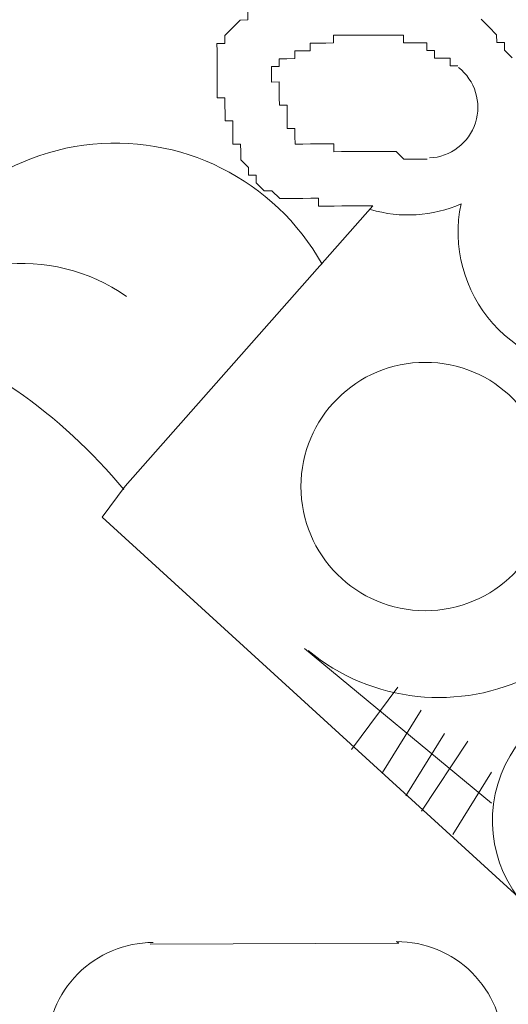
# Model space of a CAD drawing. Units: millimetres. Extents: x 55.8 to 137.5, y 7.5 to 40.5.
# Drawn here: x 80.9 to 81, y 39.5 to 39.5 of the extents above; entities that cross this region are included whole.
import ezdxf

# ---------------------------------------------------------------- set-up
doc = ezdxf.new("R2010")
doc.units = ezdxf.units.MM
doc.layers.add('1', color=1, linetype='Continuous')

# ---------------------------------------------------------------- blocks, each defined once
blk = doc.blocks.new('escudo_hamea')
at = {"layer": '1', "color": 2, "lineweight": 0}
for p, q in [((-0.1396947152625216, -0.1717208541022046), (-0.1241410653578896, -0.1541043463857932)), ((-0.1411518470813462, -0.1736773346565315), (-0.1396947152625216, -0.1717208541022046)), ((-0.06823162361706636, -0.2402747857240684), (-0.1411518470813462, -0.1736773346565315)), ((-0.1284388150243103, -0.181928959722427), (-0.1166966586579292, -0.191647536007622)), ((-0.122575919706378, -0.1843487843880212), (-0.1254901833494841, -0.1882617454002684)), ((-0.121107331877738, -0.185807552760707), (-0.1235337028124377, -0.1897188772218215)), ((-0.1196387440463695, -0.1872663211388499), (-0.1220651149765217, -0.1911776456645384)), ((-0.1181734293559202, -0.1877493041538401), (-0.1210860564251561, -0.1921501579008691)), ((-0.1167032049511363, -0.1896959651976431), (-0.1191295758894739, -0.1936072897024133))]:
    blk.add_line(p, q, dxfattribs=at)
for points in [[(-0.1241410653610728, -0.1541043463857932), (-0.1246289580685698, -0.1541059829633014), (-0.1246289580685698, -0.1541059829633014), (-0.1246289580685698, -0.1541059829633014), (-0.1246289580685698, -0.1541059829633014), (-0.1246289580685698, -0.1541059829633014), (-0.1251168507710645, -0.1541076195399), (-0.1251168507710645, -0.1541076195399), (-0.1251168507710645, -0.1541076195399), (-0.1251168507710645, -0.1541076195399), (-0.1256047434753782, -0.1541092561110418), (-0.1256047434753782, -0.1541092561110418), (-0.1256047434753782, -0.1541092561110418), (-0.1256047434753782, -0.1541092561110418), (-0.1260926361778729, -0.154110892681274), (-0.1260926361778729, -0.154110892681274), (-0.1260926361778729, -0.154110892681274), (-0.1260926361778729, -0.154110892681274), (-0.1265805288849151, -0.1541125292578727), (-0.1265805288849151, -0.1541125292578727), (-0.1265805288849151, -0.1541125292578727), (-0.1265805288849151, -0.1541125292578727), (-0.1270684215874098, -0.1541141658290144), (-0.1270684215874098, -0.1541141658290144), (-0.1270684215874098, -0.1541141658290144), (-0.1270684215874098, -0.1541141658290144), (-0.1275563142921783, -0.1541158023992466), (-0.1275563142921783, -0.1541158023992466), (-0.1275563142921783, -0.1541158023992466), (-0.1275579508646842, -0.1536279097099396), (-0.1280458435699074, -0.1536295462883572), (-0.1280458435699074, -0.1536295462883572), (-0.1280458435699074, -0.1536295462883572), (-0.1280458435699074, -0.1536295462883572), (-0.1285337362733117, -0.15363118285768), (-0.1285337362733117, -0.15363118285768), (-0.1285337362733117, -0.15363118285768), (-0.1285337362733117, -0.15363118285768), (-0.1290216289789896, -0.1536328194288217), (-0.1290216289789896, -0.1536328194288217), (-0.1290216289789896, -0.1536328194288217), (-0.1290216289789896, -0.1536328194288217), (-0.1295095216801201, -0.1536344560045109), (-0.1295095216801201, -0.1536344560045109), (-0.1295095216801201, -0.1536344560045109), (-0.1295095216801201, -0.1536344560045109), (-0.1295095216801201, -0.1536344560045109), (-0.1299974143880718, -0.1536360925756526), (-0.1299974143880718, -0.1536360925756526), (-0.1299974143880718, -0.1536360925756526), (-0.1299974143880718, -0.1536360925756526), (-0.1304869436639819, -0.1531498364383879), (-0.1304869436639819, -0.1531498364383879), (-0.1304869436639819, -0.1531498364383879), (-0.1304869436639819, -0.1531498364383879), (-0.1304869436639819, -0.1531498364383879), (-0.1309748363692051, -0.1531514730086201), (-0.1309748363692051, -0.1531514730086201), (-0.1309748363692051, -0.1531514730086201), (-0.1309748363692051, -0.1531514730086201), (-0.1309748363692051, -0.1531514730086201), (-0.1314643656432963, -0.1526652168713554), (-0.1314643656432963, -0.1526652168713554), (-0.1314643656432963, -0.1526652168713554), (-0.1314643656432963, -0.1526652168713554), (-0.1314643656432963, -0.1526652168713554), (-0.1314643656432963, -0.1526652168713554), (-0.1314660022167118, -0.1521773241775009), (-0.1319538949251182, -0.1521789607540995), (-0.1319538949251182, -0.1521789607540995), (-0.1319538949251182, -0.1521789607540995), (-0.1319538949251182, -0.1521789607540995), (-0.1319555314971694, -0.1516910680393266), (-0.1319555314971694, -0.1516910680393266), (-0.1319555314971694, -0.1516910680393266), (-0.1319555314971694, -0.1516910680393266), (-0.1319555314971694, -0.1516910680393266), (-0.1324450607726249, -0.1512048119220708), (-0.1324450607726249, -0.1512048119220708), (-0.1324450607726249, -0.1512048119220708), (-0.1324450607726249, -0.1512048119220708), (-0.1324466973474046, -0.1507169192091169), (-0.1324466973474046, -0.1507169192091169), (-0.1324466973474046, -0.1507169192091169), (-0.1324466973474046, -0.1507169192091169), (-0.1324466973474046, -0.1507169192091169), (-0.1324483339185463, -0.1502290264952535), (-0.1329362266242242, -0.1502306630654857), (-0.1329362266242242, -0.1502306630654857), (-0.1329362266242242, -0.1502306630654857), (-0.1329378631976397, -0.1497427703588983), (-0.1329378631976397, -0.1497427703588983), (-0.1329378631976397, -0.1497427703588983), (-0.1329378631976397, -0.1497427703588983), (-0.1329394997715099, -0.1492548776650438), (-0.1329394997715099, -0.1492548776650438), (-0.1329394997715099, -0.1492548776650438), (-0.1329394997715099, -0.1492548776650438), (-0.1329411363440158, -0.1487669849684607), (-0.1329411363440158, -0.1487669849684607), (-0.1334290290483295, -0.1487686215459689), (-0.1334306656231092, -0.1482807288321055), (-0.1334306656231092, -0.1482807288321055), (-0.1334306656231092, -0.1482807288321055), (-0.1334306656231092, -0.1482807288321055), (-0.1334323021956152, -0.147792836138251), (-0.1334323021956152, -0.147792836138251), (-0.1334323021956152, -0.147792836138251), (-0.1334323021956152, -0.147792836138251), (-0.1334339387685759, -0.1473049434289351), (-0.1334339387685759, -0.1473049434289351), (-0.1339218314728896, -0.1473065800000768), (-0.1339218314728896, -0.1473065800000768), (-0.1339234680472146, -0.1468186872880324), (-0.1339234680472146, -0.1468186872880324), (-0.1339234680472146, -0.1468186872880324), (-0.1339234680472146, -0.1468186872880324), (-0.1339234680472146, -0.1468186872880324), (-0.1339251046201753, -0.1463307945732595), (-0.1339251046201753, -0.1463307945732595), (-0.1339251046201753, -0.1463307945732595), (-0.1339251046201753, -0.1463307945732595), (-0.1339267411922265, -0.1458429018848619), (-0.1339267411922265, -0.1458429018848619), (-0.1339267411922265, -0.1458429018848619), (-0.1339267411922265, -0.1458429018848619), (-0.1339283777651872, -0.145355009170089), (-0.1339283777651872, -0.145355009170089), (-0.1339283777651872, -0.145355009170089), (-0.1339283777651872, -0.145355009170089), (-0.1339283777651872, -0.145355009170089), (-0.1339300143395121, -0.144867116475325), (-0.1339300143395121, -0.144867116475325), (-0.1339300143395121, -0.144867116475325), (-0.1339300143395121, -0.144867116475325), (-0.1339300143395121, -0.144867116475325), (-0.1339316509124728, -0.1443792237869275), (-0.1339316509124728, -0.1443792237869275), (-0.1339316509124728, -0.1443792237869275), (-0.1339316509124728, -0.1443792237869275), (-0.1339316509124728, -0.1443792237869275), (-0.1339332874867978, -0.1438913310539647), (-0.1339332874867978, -0.1438913310539647), (-0.1339332874867978, -0.1438913310539647), (-0.1339332874867978, -0.1438913310539647), (-0.1334453947811198, -0.143889694479185), (-0.1334470313545353, -0.143401801784421), (-0.1334470313545353, -0.143401801784421), (-0.1334470313545353, -0.143401801784421), (-0.1334470313545353, -0.143401801784421), (-0.1334470313545353, -0.143401801784421), (-0.1334470313545353, -0.143401801784421), (-0.1329607752227275, -0.1429122725057823), (-0.1329607752227275, -0.1429122725057823), (-0.1329607752227275, -0.1429122725057823), (-0.1329607752227275, -0.1429122725057823), (-0.1329607752227275, -0.1429122725057823), (-0.1329607752227275, -0.1429122725057823), (-0.1324745190927388, -0.1424227432398766), (-0.1324745190927388, -0.1424227432398766), (-0.1324745190927388, -0.1424227432398766), (-0.1324745190927388, -0.1424227432398766), (-0.1324745190927388, -0.1424227432398766), (-0.1319866263884251, -0.1424211066632779), (-0.1319866263884251, -0.1424211066632779), (-0.1319882629632048, -0.1419332139494145)], [(-0.1173498452599233, -0.1423720094662713), (-0.1168603159821942, -0.1428582655835271), (-0.1163707867076482, -0.1433445217217013), (-0.1163707867076482, -0.1433445217217013), (-0.1163707867076482, -0.1433445217217013), (-0.1163707867076482, -0.1433445217217013), (-0.1163707867076482, -0.1433445217217013), (-0.1163691501333233, -0.1438324144155558), (-0.1163691501333233, -0.1438324144155558), (-0.1158812574281001, -0.1438307778453236), (-0.1158812574281001, -0.1438307778453236), (-0.1158812574281001, -0.1438307778453236), (-0.1158796208533204, -0.1443186705782864), (-0.1158796208533204, -0.1443186705782864), (-0.1158796208533204, -0.1443186705782864), (-0.1158796208533204, -0.1443186705782864), (-0.1158796208533204, -0.1443186705782864), (-0.115390091577865, -0.1448049266955422)], [(-0.1305131288349912, -0.1453435531575451), (-0.1300252361329512, -0.1453419165809464), (-0.1300252361329512, -0.1453419165809464), (-0.1300252361329512, -0.1453419165809464), (-0.1300252361329512, -0.1453419165809464), (-0.1300252361329512, -0.1453419165809464), (-0.1300252361329512, -0.1453419165809464), (-0.1300252361329512, -0.1453419165809464), (-0.1300252361329512, -0.1453419165809464), (-0.1300252361329512, -0.1453419165809464), (-0.1300252361329512, -0.1453419165809464), (-0.1300252361329512, -0.1453419165809464), (-0.1300252361329512, -0.1453419165809464), (-0.1300268727072762, -0.1448540238934584), (-0.1300268727072762, -0.1448540238934584), (-0.1300268727072762, -0.1448540238934584), (-0.1300268727072762, -0.1448540238934584), (-0.1300268727072762, -0.1448540238934584), (-0.1300268727072762, -0.1448540238934584), (-0.1300268727072762, -0.1448540238934584), (-0.1300268727072762, -0.1448540238934584), (-0.1300268727072762, -0.1448540238934584), (-0.1300268727072762, -0.1448540238934584), (-0.1300268727072762, -0.1448540238934584), (-0.1300268727072762, -0.1448540238934584), (-0.1300268727072762, -0.1448540238934584), (-0.1300268727072762, -0.1448540238934584), (-0.1295389799997793, -0.1448523873223166), (-0.1295389799997793, -0.1448523873223166), (-0.1295389799997793, -0.1448523873223166), (-0.1295389799997793, -0.1448523873223166), (-0.1295389799997793, -0.1448523873223166), (-0.1295389799997793, -0.1448523873223166), (-0.1295389799997793, -0.1448523873223166), (-0.1295389799997793, -0.1448523873223166), (-0.1295389799997793, -0.1448523873223166), (-0.1295389799997793, -0.1448523873223166), (-0.1295389799997793, -0.1448523873223166), (-0.1295389799997793, -0.1448523873223166), (-0.1295389799997793, -0.1448523873223166), (-0.1295389799997793, -0.1448523873223166), (-0.1295389799997793, -0.1448523873223166), (-0.1295389799997793, -0.1448523873223166), (-0.1295389799997793, -0.1448523873223166), (-0.1295389799997793, -0.1448523873223166), (-0.1295389799997793, -0.1448523873223166), (-0.1295389799997793, -0.1448523873223166), (-0.1295389799997793, -0.1448523873223166), (-0.1295389799997793, -0.1448523873223166), (-0.1290510872972845, -0.1448507507466275), (-0.1290510872972845, -0.1448507507466275), (-0.1290510872972845, -0.1448507507466275), (-0.1290510872972845, -0.1448507507466275), (-0.1290510872972845, -0.1448507507466275), (-0.1290510872972845, -0.1448507507466275), (-0.1290527238702452, -0.1443628580509539), (-0.1290527238702452, -0.1443628580509539), (-0.1290527238702452, -0.1443628580509539), (-0.1290527238702452, -0.1443628580509539), (-0.1290527238702452, -0.1443628580509539), (-0.1290527238702452, -0.1443628580509539), (-0.1290527238702452, -0.1443628580509539), (-0.1290527238702452, -0.1443628580509539), (-0.1290527238702452, -0.1443628580509539), (-0.1290527238702452, -0.1443628580509539), (-0.1290527238702452, -0.1443628580509539), (-0.1290527238702452, -0.1443628580509539), (-0.1290527238702452, -0.1443628580509539), (-0.1285648311654768, -0.1443612214798122), (-0.1280769384611631, -0.14435958490958), (-0.1280769384611631, -0.14435958490958), (-0.1280769384611631, -0.14435958490958), (-0.1280769384611631, -0.14435958490958), (-0.1280769384611631, -0.14435958490958), (-0.1280769384611631, -0.14435958490958), (-0.1280769384611631, -0.14435958490958), (-0.1280769384611631, -0.14435958490958), (-0.1280769384611631, -0.14435958490958), (-0.1280769384611631, -0.14435958490958), (-0.1280769384611631, -0.14435958490958), (-0.1280769384611631, -0.14435958490958), (-0.1280785750345785, -0.1438716921720697), (-0.1280785750345785, -0.1438716921720697), (-0.1280785750345785, -0.1438716921720697), (-0.1280785750345785, -0.1438716921720697), (-0.1280785750345785, -0.1438716921720697), (-0.1275906823284458, -0.143870055600928), (-0.1275906823284458, -0.143870055600928), (-0.1275906823284458, -0.143870055600928), (-0.1275906823284458, -0.143870055600928), (-0.1275906823284458, -0.143870055600928), (-0.1275906823284458, -0.143870055600928), (-0.1275906823284458, -0.143870055600928), (-0.1275906823284458, -0.143870055600928), (-0.1275906823284458, -0.143870055600928), (-0.1275906823284458, -0.143870055600928), (-0.1275906823284458, -0.143870055600928), (-0.1275906823284458, -0.143870055600928), (-0.1275906823284458, -0.143870055600928), (-0.1275906823284458, -0.143870055600928), (-0.1275906823284458, -0.143870055600928), (-0.1275906823284458, -0.143870055600928), (-0.1275906823284458, -0.143870055600928), (-0.1275906823284458, -0.143870055600928), (-0.1271027896236774, -0.1438684190297863), (-0.1271027896236774, -0.1438684190297863), (-0.1271027896236774, -0.1438684190297863), (-0.1271027896236774, -0.1438684190297863), (-0.1271027896236774, -0.1438684190297863), (-0.1271027896236774, -0.1438684190297863), (-0.1271027896236774, -0.1438684190297863), (-0.1271027896236774, -0.1438684190297863), (-0.1271027896236774, -0.1438684190297863), (-0.1271027896236774, -0.1438684190297863), (-0.1271027896236774, -0.1438684190297863), (-0.1271027896236774, -0.1438684190297863), (-0.1271027896236774, -0.1438684190297863), (-0.1271027896236774, -0.1438684190297863), (-0.1271027896236774, -0.1438684190297863), (-0.1271027896236774, -0.1438684190297863), (-0.1271027896236774, -0.1438684190297863), (-0.1271027896236774, -0.1438684190297863), (-0.1266148969230017, -0.1438667824531876), (-0.1266148969230017, -0.1438667824531876), (-0.1266148969230017, -0.1438667824531876), (-0.1266148969230017, -0.1438667824531876), (-0.1266148969230017, -0.1438667824531876), (-0.1266148969230017, -0.1438667824531876), (-0.1266148969230017, -0.1438667824531876), (-0.1266148969230017, -0.1438667824531876), (-0.1266148969230017, -0.1438667824531876), (-0.1266148969230017, -0.1438667824531876), (-0.1266148969230017, -0.1438667824531876), (-0.1266148969230017, -0.1438667824531876), (-0.1266148969230017, -0.1438667824531876), (-0.1266148969230017, -0.1438667824531876), (-0.1266165334955076, -0.1433788897656996), (-0.1266165334955076, -0.1433788897656996), (-0.1266165334955076, -0.1433788897656996), (-0.1266165334955076, -0.1433788897656996), (-0.1261286407884654, -0.1433772531881914), (-0.1256407480864254, -0.1433756166170497), (-0.1256407480864254, -0.1433756166170497), (-0.1256407480864254, -0.1433756166170497), (-0.1256407480864254, -0.1433756166170497), (-0.1256407480864254, -0.1433756166170497), (-0.1256407480864254, -0.1433756166170497), (-0.1256407480864254, -0.1433756166170497), (-0.1256407480864254, -0.1433756166170497), (-0.1256407480864254, -0.1433756166170497), (-0.1256407480864254, -0.1433756166170497), (-0.1256407480864254, -0.1433756166170497), (-0.1256407480864254, -0.1433756166170497), (-0.1256407480864254, -0.1433756166170497), (-0.1256407480864254, -0.1433756166170497), (-0.1256407480864254, -0.1433756166170497), (-0.1256407480864254, -0.1433756166170497), (-0.1256407480864254, -0.1433756166170497), (-0.1256407480864254, -0.1433756166170497), (-0.1256407480864254, -0.1433756166170497), (-0.1256407480864254, -0.1433756166170497), (-0.1256407480864254, -0.1433756166170497), (-0.125152855381657, -0.143373980040451), (-0.125152855381657, -0.143373980040451), (-0.125152855381657, -0.143373980040451), (-0.125152855381657, -0.143373980040451), (-0.125152855381657, -0.143373980040451), (-0.125152855381657, -0.143373980040451), (-0.125152855381657, -0.143373980040451), (-0.125152855381657, -0.143373980040451), (-0.125152855381657, -0.143373980040451), (-0.125152855381657, -0.143373980040451), (-0.125152855381657, -0.143373980040451), (-0.125152855381657, -0.143373980040451), (-0.125152855381657, -0.143373980040451), (-0.125152855381657, -0.143373980040451), (-0.125152855381657, -0.143373980040451), (-0.125152855381657, -0.143373980040451), (-0.125152855381657, -0.143373980040451), (-0.125152855381657, -0.143373980040451), (-0.125152855381657, -0.143373980040451), (-0.125152855381657, -0.143373980040451), (-0.125152855381657, -0.143373980040451), (-0.125152855381657, -0.143373980040451), (-0.1246649626805265, -0.1433723434693093), (-0.1246649626805265, -0.1433723434693093), (-0.1246649626805265, -0.1433723434693093), (-0.1246649626805265, -0.1433723434693093), (-0.1246649626805265, -0.1433723434693093), (-0.1246649626805265, -0.1433723434693093), (-0.1246649626805265, -0.1433723434693093), (-0.1246649626805265, -0.1433723434693093), (-0.1246649626805265, -0.1433723434693093), (-0.1246649626805265, -0.1433723434693093), (-0.1246649626805265, -0.1433723434693093), (-0.1246649626805265, -0.1433723434693093), (-0.1246649626805265, -0.1433723434693093), (-0.1246649626805265, -0.1433723434693093), (-0.1246649626805265, -0.1433723434693093), (-0.1246649626805265, -0.1433723434693093), (-0.1246649626805265, -0.1433723434693093), (-0.1246649626805265, -0.1433723434693093), (-0.1246649626805265, -0.1433723434693093), (-0.1246649626805265, -0.1433723434693093), (-0.1246649626805265, -0.1433723434693093), (-0.1246649626805265, -0.1433723434693093), (-0.1246649626805265, -0.1433723434693093), (-0.1246649626805265, -0.1433723434693093), (-0.1241770699721201, -0.1433707068927106), (-0.1241770699721201, -0.1433707068927106), (-0.1241770699721201, -0.1433707068927106), (-0.1241770699721201, -0.1433707068927106), (-0.1241770699721201, -0.1433707068927106), (-0.1241770699721201, -0.1433707068927106), (-0.1241770699721201, -0.1433707068927106), (-0.1241770699721201, -0.1433707068927106), (-0.1241770699721201, -0.1433707068927106), (-0.1241770699721201, -0.1433707068927106), (-0.1241770699721201, -0.1433707068927106), (-0.1241770699721201, -0.1433707068927106), (-0.1241770699721201, -0.1433707068927106), (-0.1241770699721201, -0.1433707068927106), (-0.1241770699721201, -0.1433707068927106), (-0.1241770699721201, -0.1433707068927106), (-0.1241770699721201, -0.1433707068927106), (-0.1241770699721201, -0.1433707068927106), (-0.1241770699721201, -0.1433707068927106), (-0.1241770699721201, -0.1433707068927106), (-0.1241770699721201, -0.1433707068927106), (-0.1241770699721201, -0.1433707068927106), (-0.1241770699721201, -0.1433707068927106), (-0.1241770699721201, -0.1433707068927106), (-0.1241770699721201, -0.1433707068927106), (-0.1236891772709896, -0.1433690703224784), (-0.1232012845662211, -0.1433674337531556), (-0.1232012845662211, -0.1433674337531556), (-0.1232012845662211, -0.1433674337531556), (-0.1232012845662211, -0.1433674337531556), (-0.1232012845662211, -0.1433674337531556), (-0.1232012845662211, -0.1433674337531556), (-0.1232012845662211, -0.1433674337531556), (-0.1232012845662211, -0.1433674337531556), (-0.1232012845662211, -0.1433674337531556), (-0.1232012845662211, -0.1433674337531556), (-0.1232012845662211, -0.1433674337531556), (-0.1232012845662211, -0.1433674337531556), (-0.1232012845662211, -0.1433674337531556), (-0.1232012845662211, -0.1433674337531556), (-0.1232012845662211, -0.1433674337531556), (-0.1232012845662211, -0.1433674337531556), (-0.1232012845662211, -0.1433674337531556), (-0.1232012845662211, -0.1433674337531556), (-0.1232012845662211, -0.1433674337531556), (-0.1232012845662211, -0.1433674337531556), (-0.1232012845662211, -0.1433674337531556), (-0.1232012845662211, -0.1433674337531556), (-0.1232012845662211, -0.1433674337531556), (-0.1232012845662211, -0.1433674337531556), (-0.1232012845662211, -0.1433674337531556), (-0.1232012845662211, -0.1433674337531556), (-0.1227133918605432, -0.143365797174738), (-0.1227133918605432, -0.143365797174738), (-0.1227133918605432, -0.143365797174738), (-0.1227133918605432, -0.143365797174738), (-0.1227133918605432, -0.143365797174738), (-0.1227133918605432, -0.143365797174738), (-0.1227133918605432, -0.143365797174738), (-0.1227133918605432, -0.143365797174738), (-0.1227133918605432, -0.143365797174738), (-0.1227133918605432, -0.143365797174738), (-0.1227133918605432, -0.143365797174738), (-0.1227133918605432, -0.143365797174738), (-0.1227133918605432, -0.143365797174738), (-0.1227133918605432, -0.143365797174738), (-0.1227133918605432, -0.143365797174738), (-0.1227133918605432, -0.143365797174738), (-0.1227133918605432, -0.143365797174738), (-0.1227133918605432, -0.143365797174738), (-0.1227133918605432, -0.143365797174738), (-0.1227133918605432, -0.143365797174738), (-0.1227133918605432, -0.143365797174738), (-0.1227133918605432, -0.143365797174738), (-0.1227133918605432, -0.143365797174738), (-0.1227133918605432, -0.143365797174738), (-0.1227133918605432, -0.143365797174738), (-0.12222549915532, -0.1433641606054152), (-0.12222549915532, -0.1433641606054152), (-0.12222549915532, -0.1433641606054152), (-0.12222549915532, -0.1433641606054152), (-0.12222549915532, -0.1433641606054152), (-0.12222549915532, -0.1433641606054152), (-0.12222549915532, -0.1433641606054152), (-0.12222549915532, -0.1433641606054152), (-0.12222549915532, -0.1433641606054152), (-0.12222549915532, -0.1433641606054152), (-0.12222549915532, -0.1433641606054152), (-0.12222549915532, -0.1433641606054152), (-0.12222549915532, -0.1433641606054152), (-0.12222549915532, -0.1433641606054152), (-0.12222549915532, -0.1433641606054152), (-0.12222549915532, -0.1433641606054152), (-0.12222549915532, -0.1433641606054152), (-0.12222549915532, -0.1433641606054152), (-0.12222549915532, -0.1433641606054152), (-0.12222549915532, -0.1433641606054152), (-0.12222549915532, -0.1433641606054152), (-0.12222549915532, -0.1433641606054152), (-0.12222549915532, -0.1433641606054152), (-0.122223862582814, -0.1438520532938128), (-0.122223862582814, -0.1438520532938128), (-0.1217359698807741, -0.1438504167226711), (-0.1212480771760056, -0.1438487801460724), (-0.1212480771760056, -0.1438487801460724), (-0.1212480771760056, -0.1438487801460724), (-0.1212480771760056, -0.1438487801460724), (-0.1212480771760056, -0.1438487801460724), (-0.1212480771760056, -0.1438487801460724), (-0.1212480771760056, -0.1438487801460724), (-0.1212480771760056, -0.1438487801460724), (-0.1212480771760056, -0.1438487801460724), (-0.1212480771760056, -0.1438487801460724), (-0.1212480771760056, -0.1438487801460724), (-0.1212480771760056, -0.1438487801460724), (-0.1212480771760056, -0.1438487801460724), (-0.1212480771760056, -0.1438487801460724), (-0.1212480771760056, -0.1438487801460724), (-0.1212480771760056, -0.1438487801460724), (-0.1212480771760056, -0.1438487801460724), (-0.1212480771760056, -0.1438487801460724), (-0.1212480771760056, -0.1438487801460724), (-0.1212480771760056, -0.1438487801460724), (-0.1212480771760056, -0.1438487801460724), (-0.1212480771760056, -0.1438487801460724), (-0.1212480771760056, -0.1438487801460724), (-0.1212480771760056, -0.1438487801460724), (-0.1212480771760056, -0.1438487801460724), (-0.1207601844707824, -0.1438471435758402), (-0.1207601844707824, -0.1438471435758402), (-0.1207585478978217, -0.144335036308803), (-0.1207585478978217, -0.144335036308803), (-0.1207585478978217, -0.144335036308803), (-0.1207585478978217, -0.144335036308803), (-0.1207585478978217, -0.144335036308803), (-0.1207585478978217, -0.144335036308803), (-0.1207585478978217, -0.144335036308803), (-0.1207585478978217, -0.144335036308803), (-0.1207585478978217, -0.144335036308803), (-0.1207585478978217, -0.144335036308803), (-0.1207585478978217, -0.144335036308803), (-0.1207585478978217, -0.144335036308803), (-0.1207585478978217, -0.144335036308803), (-0.1207585478978217, -0.144335036308803), (-0.1207585478978217, -0.144335036308803), (-0.1207585478978217, -0.144335036308803), (-0.1207585478978217, -0.144335036308803), (-0.1207585478978217, -0.144335036308803), (-0.1207585478978217, -0.144335036308803), (-0.1207585478978217, -0.144335036308803), (-0.1207585478978217, -0.144335036308803), (-0.1207585478978217, -0.144335036308803), (-0.1207585478978217, -0.144335036308803), (-0.1207585478978217, -0.144335036308803), (-0.1202706551930532, -0.1443333997376612), (-0.1202706551930532, -0.1443333997376612), (-0.1202706551930532, -0.1443333997376612), (-0.1202706551930532, -0.1443333997376612), (-0.1202706551930532, -0.1443333997376612), (-0.1202706551930532, -0.1443333997376612), (-0.1202706551930532, -0.1443333997376612), (-0.1202706551930532, -0.1443333997376612), (-0.1202706551930532, -0.1443333997376612), (-0.1202706551930532, -0.1443333997376612), (-0.1202706551930532, -0.1443333997376612), (-0.1202706551930532, -0.1443333997376612), (-0.1202706551930532, -0.1443333997376612), (-0.1202706551930532, -0.1443333997376612), (-0.1202706551930532, -0.1443333997376612), (-0.1202706551930532, -0.1443333997376612), (-0.1202706551930532, -0.1443333997376612), (-0.1202706551930532, -0.1443333997376612), (-0.1202706551930532, -0.1443333997376612), (-0.1202706551930532, -0.1443333997376612), (-0.1202690186196378, -0.1448212924260588), (-0.1202690186196378, -0.1448212924260588), (-0.1202690186196378, -0.1448212924260588), (-0.1202690186196378, -0.1448212924260588), (-0.1202690186196378, -0.1448212924260588), (-0.1202690186196378, -0.1448212924260588), (-0.1202690186196378, -0.1448212924260588), (-0.1202690186196378, -0.1448212924260588), (-0.1197811259157788, -0.1448196558549171), (-0.1192932332110104, -0.1448180192792279), (-0.1192932332110104, -0.1448180192792279), (-0.1192932332110104, -0.1448180192792279), (-0.1192932332110104, -0.1448180192792279), (-0.1192932332110104, -0.1448180192792279), (-0.1192932332110104, -0.1448180192792279), (-0.1192932332110104, -0.1448180192792279), (-0.1192932332110104, -0.1448180192792279), (-0.1192932332110104, -0.1448180192792279), (-0.1192932332110104, -0.1448180192792279), (-0.1192932332110104, -0.1448180192792279), (-0.1192915966371402, -0.1453059119730824), (-0.1192915966371402, -0.1453059119730824), (-0.1192915966371402, -0.1453059119730824), (-0.1192915966371402, -0.1453059119730824), (-0.1192915966371402, -0.1453059119730824), (-0.1192915966371402, -0.1453059119730824), (-0.1192915966371402, -0.1453059119730824), (-0.1192915966371402, -0.1453059119730824), (-0.1192915966371402, -0.1453059119730824), (-0.1192915966371402, -0.1453059119730824), (-0.1192915966371402, -0.1453059119730824), (-0.1192915966371402, -0.1453059119730824), (-0.1192915966371402, -0.1453059119730824), (-0.1192915966371402, -0.1453059119730824), (-0.1192915966371402, -0.1453059119730824), (-0.1192915966371402, -0.1453059119730824), (-0.1192915966371402, -0.1453059119730824), (-0.1192915966371402, -0.1453059119730824), (-0.1192915966371402, -0.1453059119730824), (-0.1192915966371402, -0.1453059119730824), (-0.118803703933736, -0.1453042753964837)], [(-0.1290330849915335, -0.1502175704827096), (-0.1290347215640395, -0.1497296777679367), (-0.1290347215640395, -0.1497296777679367), (-0.1290347215640395, -0.1497296777679367), (-0.1290347215640395, -0.1497296777679367), (-0.1290347215640395, -0.1497296777679367), (-0.1290347215640395, -0.1497296777679367), (-0.1290347215640395, -0.1497296777679367), (-0.1290347215640395, -0.1497296777679367), (-0.1290347215640395, -0.1497296777679367), (-0.1290347215640395, -0.1497296777679367), (-0.1290347215640395, -0.1497296777679367), (-0.1290347215640395, -0.1497296777679367), (-0.1290347215640395, -0.1497296777679367), (-0.1290347215640395, -0.1497296777679367), (-0.1290347215640395, -0.1497296777679367), (-0.1290347215640395, -0.1497296777679367), (-0.1290347215640395, -0.1497296777679367), (-0.1290347215640395, -0.1497296777679367), (-0.1290347215640395, -0.1497296777679367), (-0.1290347215640395, -0.1497296777679367), (-0.1290347215640395, -0.1497296777679367), (-0.1290347215640395, -0.1497296777679367), (-0.1290347215640395, -0.1497296777679367), (-0.1290347215640395, -0.1497296777679367), (-0.1290347215640395, -0.1497296777679367), (-0.1290347215640395, -0.1497296777679367), (-0.1290347215640395, -0.1497296777679367), (-0.1290347215640395, -0.1497296777679367), (-0.1290347215640395, -0.1497296777679367), (-0.1290347215640395, -0.1497296777679367), (-0.1290347215640395, -0.1497296777679367), (-0.1290347215640395, -0.1497296777679367), (-0.1290347215640395, -0.1497296777679367), (-0.1290347215640395, -0.1497296777679367), (-0.1290347215640395, -0.1497296777679367), (-0.1290347215640395, -0.1497296777679367), (-0.1290347215640395, -0.1497296777679367), (-0.1290347215640395, -0.1497296777679367), (-0.1290363581397287, -0.1492417850740821), (-0.1290363581397287, -0.1492417850740821), (-0.1290363581397287, -0.1492417850740821), (-0.1290363581397287, -0.1492417850740821), (-0.1290363581397287, -0.1492417850740821), (-0.1290363581397287, -0.1492417850740821), (-0.1290363581397287, -0.1492417850740821), (-0.1295242508408592, -0.1492434216506808), (-0.1295242508408592, -0.1492434216506808), (-0.1295242508408592, -0.1492434216506808), (-0.1295242508408592, -0.1492434216506808), (-0.1295242508408592, -0.1492434216506808), (-0.1295242508408592, -0.1492434216506808), (-0.1295242508408592, -0.1492434216506808), (-0.1295242508408592, -0.1492434216506808), (-0.1295242508408592, -0.1492434216506808), (-0.1295242508408592, -0.1492434216506808), (-0.1295242508408592, -0.1492434216506808), (-0.1295242508408592, -0.1492434216506808), (-0.1295242508408592, -0.1492434216506808), (-0.1295242508408592, -0.1492434216506808), (-0.1295242508408592, -0.1492434216506808), (-0.1295242508408592, -0.1492434216506808), (-0.1295242508408592, -0.1492434216506808), (-0.1295242508408592, -0.1492434216506808), (-0.1295242508408592, -0.1492434216506808), (-0.1295242508408592, -0.1492434216506808), (-0.1295242508408592, -0.1492434216506808), (-0.1295258874129104, -0.1487555289631928), (-0.1295275239858711, -0.1482676362429629), (-0.1295275239858711, -0.1482676362429629), (-0.1295275239858711, -0.1482676362429629), (-0.1295275239858711, -0.1482676362429629), (-0.1295275239858711, -0.1482676362429629), (-0.1295275239858711, -0.1482676362429629), (-0.1295275239858711, -0.1482676362429629), (-0.1295275239858711, -0.1482676362429629), (-0.1295275239858711, -0.1482676362429629), (-0.1295275239858711, -0.1482676362429629), (-0.1295275239858711, -0.1482676362429629), (-0.1295275239858711, -0.1482676362429629), (-0.1295275239858711, -0.1482676362429629), (-0.1295275239858711, -0.1482676362429629), (-0.1295275239858711, -0.1482676362429629), (-0.1295275239858711, -0.1482676362429629), (-0.1295275239858711, -0.1482676362429629), (-0.1295275239858711, -0.1482676362429629), (-0.1295275239858711, -0.1482676362429629), (-0.1295275239858711, -0.1482676362429629), (-0.1295275239858711, -0.1482676362429629), (-0.1295291605597413, -0.1477797435545654), (-0.1295291605597413, -0.1477797435545654), (-0.1295291605597413, -0.1477797435545654), (-0.1295291605597413, -0.1477797435545654), (-0.1295291605597413, -0.1477797435545654), (-0.1295291605597413, -0.1477797435545654), (-0.1300170532672382, -0.147781380131164), (-0.1300170532672382, -0.147781380131164), (-0.1300170532672382, -0.147781380131164), (-0.1300170532672382, -0.147781380131164), (-0.1300170532672382, -0.147781380131164), (-0.1300170532672382, -0.147781380131164), (-0.1300170532672382, -0.147781380131164), (-0.1300170532672382, -0.147781380131164), (-0.1300170532672382, -0.147781380131164), (-0.1300170532672382, -0.147781380131164), (-0.1300170532672382, -0.147781380131164), (-0.1300170532672382, -0.147781380131164), (-0.1300170532672382, -0.147781380131164), (-0.1300170532672382, -0.147781380131164), (-0.1300186898406537, -0.1472934874118437), (-0.1300186898406537, -0.1472934874118437), (-0.1300186898406537, -0.1472934874118437), (-0.1300186898406537, -0.1472934874118437), (-0.1300186898406537, -0.1472934874118437), (-0.1300186898406537, -0.1472934874118437), (-0.1300186898406537, -0.1472934874118437), (-0.1300186898406537, -0.1472934874118437), (-0.1300186898406537, -0.1472934874118437), (-0.1300186898406537, -0.1472934874118437), (-0.1300186898406537, -0.1472934874118437), (-0.1300186898406537, -0.1472934874118437), (-0.1300186898406537, -0.1472934874118437), (-0.1300186898406537, -0.1472934874118437), (-0.1300186898406537, -0.1472934874118437), (-0.1300186898406537, -0.1472934874118437), (-0.1300186898406537, -0.1472934874118437), (-0.1300186898406537, -0.1472934874118437), (-0.1300186898406537, -0.1472934874118437), (-0.1300203264149786, -0.1468055947043467), (-0.1300203264149786, -0.1468055947043467), (-0.1300203264149786, -0.1468055947043467), (-0.1300203264149786, -0.1468055947043467), (-0.1300203264149786, -0.1468055947043467), (-0.1300203264149786, -0.1468055947043467), (-0.1300203264149786, -0.1468055947043467), (-0.1300203264149786, -0.1468055947043467), (-0.1300203264149786, -0.1468055947043467), (-0.1300203264149786, -0.1468055947043467), (-0.1300203264149786, -0.1468055947043467), (-0.1300203264149786, -0.1468055947043467), (-0.1300203264149786, -0.1468055947043467), (-0.1300203264149786, -0.1468055947043467), (-0.1300203264149786, -0.1468055947043467), (-0.1300203264149786, -0.1468055947043467), (-0.1300203264149786, -0.1468055947043467), (-0.1300203264149786, -0.1468055947043467), (-0.1300203264149786, -0.1468055947043467), (-0.1300203264149786, -0.1468055947043467), (-0.1300203264149786, -0.1468055947043467), (-0.1300219629874846, -0.1463177019904833), (-0.1300219629874846, -0.1463177019904833), (-0.1300219629874846, -0.1463177019904833), (-0.1300219629874846, -0.1463177019904833), (-0.1300219629874846, -0.1463177019904833), (-0.1300219629874846, -0.1463177019904833), (-0.1305098556895246, -0.1463193385607156), (-0.1305114922615758, -0.145831445872318), (-0.1305114922615758, -0.145831445872318), (-0.1305114922615758, -0.145831445872318), (-0.1305114922615758, -0.145831445872318), (-0.1305114922615758, -0.145831445872318), (-0.1305114922615758, -0.145831445872318), (-0.1305114922615758, -0.145831445872318), (-0.1305114922615758, -0.145831445872318), (-0.1305114922615758, -0.145831445872318), (-0.1305114922615758, -0.145831445872318), (-0.1305114922615758, -0.145831445872318), (-0.1305114922615758, -0.145831445872318), (-0.1305114922615758, -0.145831445872318), (-0.1305114922615758, -0.145831445872318), (-0.1305114922615758, -0.145831445872318), (-0.1305114922615758, -0.145831445872318), (-0.1305114922615758, -0.145831445872318), (-0.1305114922615758, -0.145831445872318), (-0.1305114922615758, -0.145831445872318), (-0.1305114922615758, -0.145831445872318), (-0.1305114922615758, -0.145831445872318), (-0.1305114922615758, -0.145831445872318), (-0.1305114922615758, -0.145831445872318), (-0.1305114922615758, -0.145831445872318), (-0.1305114922615758, -0.145831445872318), (-0.1305114922615758, -0.145831445872318), (-0.1305114922615758, -0.145831445872318), (-0.1305114922615758, -0.145831445872318), (-0.1305114922615758, -0.145831445872318), (-0.1305114922615758, -0.145831445872318), (-0.1305114922615758, -0.145831445872318), (-0.1305131288349912, -0.1453435531575451)], [(-0.1207356358722791, -0.1511655341600999), (-0.1212235285770475, -0.1511671707376081), (-0.1212235285770475, -0.1511671707376081), (-0.1212235285770475, -0.1511671707376081), (-0.1212235285770475, -0.1511671707376081), (-0.1217114212827255, -0.1511688073142068), (-0.1217114212827255, -0.1511688073142068), (-0.1217114212827255, -0.1511688073142068), (-0.1217114212827255, -0.1511688073142068), (-0.1217114212827255, -0.1511688073142068), (-0.1221993139847655, -0.1511704438853485), (-0.1221993139847655, -0.1511704438853485), (-0.1221993139847655, -0.1511704438853485), (-0.1221993139847655, -0.1511704438853485), (-0.1226888432624946, -0.1506841877417173), (-0.1226888432624946, -0.1506841877417173), (-0.1226888432624946, -0.1506841877417173), (-0.1226888432624946, -0.1506841877417173), (-0.1226888432624946, -0.1506841877417173), (-0.1231767359668083, -0.1506858243192255), (-0.1231767359668083, -0.1506858243192255), (-0.1231767359668083, -0.1506858243192255), (-0.1231767359668083, -0.1506858243192255), (-0.1231767359668083, -0.1506858243192255), (-0.1231767359668083, -0.1506858243192255), (-0.1236646286715768, -0.1506874608903672), (-0.1236646286715768, -0.1506874608903672), (-0.1236646286715768, -0.1506874608903672), (-0.1236646286715768, -0.1506874608903672), (-0.1236646286715768, -0.1506874608903672), (-0.1236646286715768, -0.1506874608903672), (-0.1241525213736168, -0.1506890974669659), (-0.1241525213736168, -0.1506890974669659), (-0.1241525213736168, -0.1506890974669659), (-0.1241525213736168, -0.1506890974669659), (-0.1241525213736168, -0.1506890974669659), (-0.1241525213736168, -0.1506890974669659), (-0.1241525213736168, -0.1506890974669659), (-0.1246404140811137, -0.1506907340362886), (-0.1246404140811137, -0.1506907340362886), (-0.1246404140811137, -0.1506907340362886), (-0.1246404140811137, -0.1506907340362886), (-0.1246404140811137, -0.1506907340362886), (-0.1246404140811137, -0.1506907340362886), (-0.1246404140811137, -0.1506907340362886), (-0.1246404140811137, -0.1506907340362886), (-0.1246404140811137, -0.1506907340362886), (-0.1251283067836084, -0.1506923706074303), (-0.1251283067836084, -0.1506923706074303), (-0.1251283067836084, -0.1506923706074303), (-0.1251283067836084, -0.1506923706074303), (-0.1251283067836084, -0.1506923706074303), (-0.1251283067836084, -0.1506923706074303), (-0.1251283067836084, -0.1506923706074303), (-0.1251283067836084, -0.1506923706074303), (-0.1251283067836084, -0.1506923706074303), (-0.1251283067836084, -0.1506923706074303), (-0.1251283067836084, -0.1506923706074303), (-0.1256161994892864, -0.1506940071831195), (-0.1256161994892864, -0.1506940071831195), (-0.1256161994892864, -0.1506940071831195), (-0.1256161994892864, -0.1506940071831195), (-0.1256161994892864, -0.1506940071831195), (-0.1256161994892864, -0.1506940071831195), (-0.1256161994892864, -0.1506940071831195), (-0.1256161994892864, -0.1506940071831195), (-0.1256161994892864, -0.1506940071831195), (-0.1256161994892864, -0.1506940071831195), (-0.1256161994892864, -0.1506940071831195), (-0.1256161994892864, -0.1506940071831195), (-0.1256161994892864, -0.1506940071831195), (-0.1261040921908716, -0.1506956437542613), (-0.1261040921908716, -0.1506956437542613), (-0.1261040921908716, -0.1506956437542613), (-0.1261040921908716, -0.1506956437542613), (-0.1261040921908716, -0.1506956437542613), (-0.1261040921908716, -0.1506956437542613), (-0.1261040921908716, -0.1506956437542613), (-0.1261040921908716, -0.1506956437542613), (-0.1261040921908716, -0.1506956437542613), (-0.1261040921908716, -0.1506956437542613), (-0.1261040921908716, -0.1506956437542613), (-0.1261040921908716, -0.1506956437542613), (-0.1261040921908716, -0.1506956437542613), (-0.1261040921908716, -0.1506956437542613), (-0.1261040921908716, -0.1506956437542613), (-0.1261040921908716, -0.1506956437542613), (-0.1265919848979138, -0.1506972803308599), (-0.1265936214704197, -0.1502093876169965), (-0.1265936214704197, -0.1502093876169965), (-0.1265936214704197, -0.1502093876169965), (-0.1265936214704197, -0.1502093876169965), (-0.1270815141724597, -0.1502110241881383), (-0.1270815141724597, -0.1502110241881383), (-0.1270815141724597, -0.1502110241881383), (-0.1270815141724597, -0.1502110241881383), (-0.1270815141724597, -0.1502110241881383), (-0.1270815141724597, -0.1502110241881383), (-0.1270815141724597, -0.1502110241881383), (-0.1270815141724597, -0.1502110241881383), (-0.1270815141724597, -0.1502110241881383), (-0.1270815141724597, -0.1502110241881383), (-0.1270815141724597, -0.1502110241881383), (-0.1270815141724597, -0.1502110241881383), (-0.1270815141724597, -0.1502110241881383), (-0.1270815141724597, -0.1502110241881383), (-0.1270815141724597, -0.1502110241881383), (-0.1270815141724597, -0.1502110241881383), (-0.1275694068785924, -0.1502126607656464), (-0.1275694068785924, -0.1502126607656464), (-0.1275694068785924, -0.1502126607656464), (-0.1275694068785924, -0.1502126607656464), (-0.1275694068785924, -0.1502126607656464), (-0.1275694068785924, -0.1502126607656464), (-0.1275694068785924, -0.1502126607656464), (-0.1275694068785924, -0.1502126607656464), (-0.1275694068785924, -0.1502126607656464), (-0.1275694068785924, -0.1502126607656464), (-0.1275694068785924, -0.1502126607656464), (-0.1275694068785924, -0.1502126607656464), (-0.1275694068785924, -0.1502126607656464), (-0.1275694068785924, -0.1502126607656464), (-0.1275694068785924, -0.1502126607656464), (-0.1275694068785924, -0.1502126607656464), (-0.1275694068785924, -0.1502126607656464), (-0.1280572995838156, -0.1502142973367881), (-0.1280572995838156, -0.1502142973367881), (-0.1280572995838156, -0.1502142973367881), (-0.1280572995838156, -0.1502142973367881), (-0.1280572995838156, -0.1502142973367881), (-0.1280572995838156, -0.1502142973367881), (-0.1280572995838156, -0.1502142973367881), (-0.1280572995838156, -0.1502142973367881), (-0.1280572995838156, -0.1502142973367881), (-0.1280572995838156, -0.1502142973367881), (-0.1280572995838156, -0.1502142973367881), (-0.1280572995838156, -0.1502142973367881), (-0.1280572995838156, -0.1502142973367881), (-0.1280572995838156, -0.1502142973367881), (-0.1280572995838156, -0.1502142973367881), (-0.1280572995838156, -0.1502142973367881), (-0.1280572995838156, -0.1502142973367881), (-0.1280572995838156, -0.1502142973367881), (-0.1285451922863103, -0.1502159339124773), (-0.1285451922863103, -0.1502159339124773), (-0.1285451922863103, -0.1502159339124773), (-0.1285451922863103, -0.1502159339124773), (-0.1285451922863103, -0.1502159339124773), (-0.1285451922863103, -0.1502159339124773), (-0.1285451922863103, -0.1502159339124773), (-0.1285451922863103, -0.1502159339124773), (-0.1285451922863103, -0.1502159339124773), (-0.1285451922863103, -0.1502159339124773), (-0.1285451922863103, -0.1502159339124773), (-0.1285451922863103, -0.1502159339124773), (-0.1285451922863103, -0.1502159339124773), (-0.1285451922863103, -0.1502159339124773), (-0.1285451922863103, -0.1502159339124773), (-0.1285451922863103, -0.1502159339124773), (-0.1285451922863103, -0.1502159339124773), (-0.1285451922863103, -0.1502159339124773), (-0.1285451922863103, -0.1502159339124773), (-0.1285451922863103, -0.1502159339124773), (-0.1285451922863103, -0.1502159339124773), (-0.1285451922863103, -0.1502159339124773), (-0.1285451922863103, -0.1502159339124773), (-0.1285451922863103, -0.1502159339124773), (-0.1290330849915335, -0.1502175704827096)]]:
    blk.add_lwpolyline(points, dxfattribs=at)
blk.add_lwpolyline([(-0.1381344793271637, -0.200501613938286), (-0.1225219127932178, -0.2004492435926295), (-0.1226614982997489, -0.2003480338826193, -0.4142140025689465), (-0.1159506394733398, -0.2070140221021575), (-0.1161563956129612, -0.2072584660172652), (-0.1161056618429939, -0.2223831398450784), (-0.1158993584335803, -0.2223018471941032, -0.4142140025689465), (-0.1225653466754011, -0.2290127060159648), (-0.122425354970801, -0.2292349131703304), (-0.1380379215074754, -0.2292872835159869), (-0.1378531717650731, -0.2290639870607265, -0.4142140025689465), (-0.1445640305919369, -0.2223979988211795), (-0.1444034386868225, -0.2224780610913513), (-0.1444541724576993, -0.2073533872626285), (-0.1446153116321511, -0.2071101737292338, -0.4142140025689465), (-0.1379493233916946, -0.2003993149191956)], format="xyb", dxfattribs=at)
blk.add_circle((-0.1208546914513136, -0.1717444059968329), 0.007806522343260671, dxfattribs=at)
for centre, radius, start, end in [((-0.1207375768831298, -0.1479105766402427), 0.003186884283764446, 272.513762810824, 52.00139341426521), ((-0.1403108745480495, -0.165032275393969), 0.01487456613481263, 29.20466560045512, 166.1853683409778), ((-0.1219276111341969, -0.146513715160836), 0.008164491234241508, 253.1556906047506, 294.0190100265301), ((-0.1101521145251354, -0.1557573083609896), 0.008638871979369902, 168.0681517191819, 275.3630017000176), ((-0.146223641052984, -0.1692717453233854), 0.01155385212936898, 55.14807394106492, 137.5968905634526), ((-0.1662589346888126, -0.1939262879486705), 0.03442478072667447, 39.72561004746439, 70.47794337718553), ((-0.1199939499715583, -0.1720909514569939), 0.01291459253681846, 230.4715183487303, 4.096896124588505), ((-0.1085908230361383, -0.1927362180049386), 0.008045981429662995, 86.56378503727998, 231.0452517235579)]:
    blk.add_arc(centre, radius, start, end, dxfattribs=at)

msp = doc.modelspace()

# ---------------------------------------------------------------- block references
at = {"color": 2, "xscale": 0.9465129131648156, "yscale": 0.9465129131648156, "zscale": 0.9465129131648156}
msp.add_blockref('escudo_hamea', (81.07127586261353, 39.64727889341287), dxfattribs=at)

doc.saveas('drawing.dxf')
